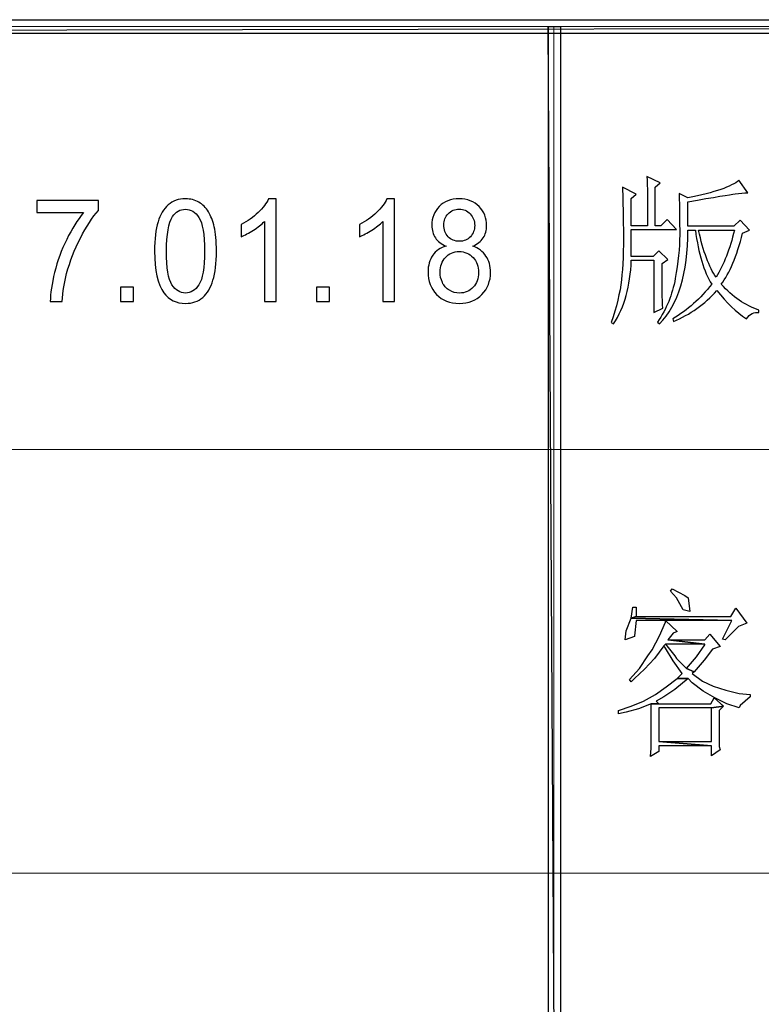
# Model space of a CAD drawing. Units: centimetres. Extents: x -44.6 to 42.9, y -38.9 to 39.9.
# Drawn here: x -13.9 to -10.6, y -34.1 to -29.8 of the extents above; entities that cross this region are included whole.
import ezdxf

# ---------------------------------------------------------------- set-up
doc = ezdxf.new("R2010")
doc.units = ezdxf.units.CM
doc.header["$MEASUREMENT"] = 0
doc.layers.add('layer 1', color=7, linetype='Continuous')

msp = doc.modelspace()

# ---------------------------------------------------------------- linework, layer by layer
at = {"layer": 'layer 1'}
for points, knots in [([(-20.52239, -29.84879), (-20.52239, -29.84879), (-20.52239, -29.90708), (-20.52239, -29.90708), (-20.52239, -29.90708), (-20.52239, -29.90708), (9.99528, -29.84879), (9.99528, -29.84879), (9.99528, -29.84879), (9.99528, -29.84879), (-20.52239, -29.84879), (-20.52239, -29.84879)], [0, 0, 0, 0, 0.3333333, 0.3333333, 0.3333333, 0.3333333, 0.6666667, 0.6666667, 0.6666667, 0.6666667, 1, 1, 1, 1]), ([(-20.52239, -29.90708), (-20.52239, -29.90708), (9.99528, -29.84879), (9.99528, -29.84879), (9.99528, -29.84879), (9.99528, -29.84879), (9.99528, -29.90708), (9.99528, -29.90708), (9.99528, -29.90708), (9.99528, -29.90708), (-20.52239, -29.90708), (-20.52239, -29.90708)], [0, 0, 0, 0, 0.3333333, 0.3333333, 0.3333333, 0.3333333, 0.6666667, 0.6666667, 0.6666667, 0.6666667, 1, 1, 1, 1]), ([(-11.51062, -29.87795), (-11.51062, -29.87795), (-11.56524, -29.87795), (-11.56524, -29.87795), (-11.56524, -29.87795), (-11.56524, -29.87795), (-11.51062, -38.897), (-11.51062, -38.897), (-11.51062, -38.897), (-11.51062, -38.897), (-11.51062, -29.87795), (-11.51062, -29.87795)], [0, 0, 0, 0, 0.3333333, 0.3333333, 0.3333333, 0.3333333, 0.6666667, 0.6666667, 0.6666667, 0.6666667, 1, 1, 1, 1]), ([(-11.56524, -29.87795), (-11.56524, -29.87795), (-11.51062, -38.897), (-11.51062, -38.897), (-11.51062, -38.897), (-11.51062, -38.897), (-11.56524, -38.897), (-11.56524, -38.897), (-11.56524, -38.897), (-11.56524, -38.897), (-11.56524, -29.87795), (-11.56524, -29.87795)], [0, 0, 0, 0, 0.3333333, 0.3333333, 0.3333333, 0.3333333, 0.6666667, 0.6666667, 0.6666667, 0.6666667, 1, 1, 1, 1]), ([(-11.13296, -30.74279), (-11.13296, -30.63891), (-11.1339, -30.5679), (-11.13565, -30.52966), (-11.13565, -30.52966), (-11.13565, -30.52966), (-11.07828, -30.55694), (-11.07828, -30.55694), (-11.07828, -30.55694), (-11.07828, -30.55694), (-11.1002, -30.57607), (-11.1002, -30.57607), (-11.1002, -30.57607), (-11.1002, -30.57607), (-11.1002, -30.74279), (-11.1002, -30.74279), (-11.1002, -30.74279), (-11.1002, -30.74279), (-11.0756, -30.74279), (-11.0756, -30.74279), (-11.0756, -30.74279), (-11.0756, -30.74279), (-11.0482, -30.71539), (-11.0482, -30.71539), (-11.0482, -30.71539), (-11.0482, -30.71539), (-11.00728, -30.75911), (-11.00728, -30.75911), (-11.00728, -30.75911), (-11.00728, -30.75911), (-11.20397, -30.75911), (-11.20397, -30.75911), (-11.20397, -30.75911), (-11.20397, -30.75911), (-11.20397, -30.87663), (-11.20397, -30.87663), (-11.20397, -30.87663), (-11.20397, -30.87663), (-11.10836, -30.87663), (-11.10836, -30.87663), (-11.10836, -30.87663), (-11.10836, -30.87663), (-11.08376, -30.85203), (-11.08376, -30.85203), (-11.08376, -30.85203), (-11.08376, -30.85203), (-11.04552, -30.89028), (-11.04552, -30.89028), (-11.04552, -30.89028), (-11.04552, -30.89028), (-11.07012, -30.90671), (-11.07012, -30.90671), (-11.07012, -30.90671), (-11.07012, -31.00139), (-11.06919, -31.06609), (-11.06732, -31.10072), (-11.06732, -31.10072), (-11.06732, -31.10072), (-11.10557, -31.11984), (-11.10557, -31.11984), (-11.10557, -31.11984), (-11.10557, -31.11984), (-11.10557, -30.89307), (-11.10557, -30.89307), (-11.10557, -30.89307), (-11.10557, -30.89307), (-11.20397, -30.89307), (-11.20397, -30.89307), (-11.20397, -30.89307), (-11.20758, -31.00418), (-11.23311, -31.09617), (-11.28045, -31.16904), (-11.28045, -31.16904), (-11.28045, -31.16904), (-11.29141, -31.16356), (-11.29141, -31.16356), (-11.29141, -31.16356), (-11.26774, -31.09617), (-11.2527, -31.03426), (-11.24629, -30.97772), (-11.24629, -30.97772), (-11.23999, -30.92129), (-11.2372, -30.84935), (-11.23813, -30.76191), (-11.23813, -30.76191), (-11.23906, -30.67447), (-11.24046, -30.61244), (-11.24221, -30.57607), (-11.24221, -30.57607), (-11.24221, -30.57607), (-11.18216, -30.60615), (-11.18216, -30.60615), (-11.18216, -30.60615), (-11.18216, -30.60615), (-11.20397, -30.62527), (-11.20397, -30.62527), (-11.20397, -30.62527), (-11.20397, -30.62527), (-11.20397, -30.74279), (-11.20397, -30.74279), (-11.20397, -30.74279), (-11.20397, -30.74279), (-11.13296, -30.74279), (-11.13296, -30.74279)], [0, 0, 0, 0, 0.0384615, 0.0384615, 0.0384615, 0.0384615, 0.0769231, 0.0769231, 0.0769231, 0.0769231, 0.1153846, 0.1153846, 0.1153846, 0.1153846, 0.1538462, 0.1538462, 0.1538462, 0.1538462, 0.1923077, 0.1923077, 0.1923077, 0.1923077, 0.2307692, 0.2307692, 0.2307692, 0.2307692, 0.2692308, 0.2692308, 0.2692308, 0.2692308, 0.3076923, 0.3076923, 0.3076923, 0.3076923, 0.3461538, 0.3461538, 0.3461538, 0.3461538, 0.3846154, 0.3846154, 0.3846154, 0.3846154, 0.4230769, 0.4230769, 0.4230769, 0.4230769, 0.4615385, 0.4615385, 0.4615385, 0.4615385, 0.5, 0.5, 0.5, 0.5, 0.5384615, 0.5384615, 0.5384615, 0.5384615, 0.5769231, 0.5769231, 0.5769231, 0.5769231, 0.6153846, 0.6153846, 0.6153846, 0.6153846, 0.6538462, 0.6538462, 0.6538462, 0.6538462, 0.6923077, 0.6923077, 0.6923077, 0.6923077, 0.7307692, 0.7307692, 0.7307692, 0.7307692, 0.7692308, 0.7692308, 0.7692308, 0.7692308, 0.8076923, 0.8076923, 0.8076923, 0.8076923, 0.8461538, 0.8461538, 0.8461538, 0.8461538, 0.8846154, 0.8846154, 0.8846154, 0.8846154, 0.9230769, 0.9230769, 0.9230769, 0.9230769, 0.9615385, 0.9615385, 0.9615385, 0.9615385, 1, 1, 1, 1]), ([(-10.72035, -30.77555), (-10.74577, -30.8757), (-10.77678, -30.9495), (-10.81327, -30.99684), (-10.81327, -30.99684), (-10.76407, -31.05152), (-10.70939, -31.08883), (-10.64923, -31.10888), (-10.64923, -31.10888), (-10.64923, -31.10888), (-10.64923, -31.11984), (-10.64923, -31.11984), (-10.64923, -31.11984), (-10.67115, -31.11623), (-10.68934, -31.12532), (-10.70391, -31.14712), (-10.70391, -31.14712), (-10.74763, -31.11798), (-10.79042, -31.07705), (-10.83239, -31.02424), (-10.83239, -31.02424), (-10.88521, -31.08428), (-10.94805, -31.12893), (-11.02092, -31.15808), (-11.02092, -31.15808), (-11.02092, -31.15808), (-11.0236, -31.14712), (-11.0236, -31.14712), (-11.0236, -31.14712), (-10.95983, -31.10888), (-10.9034, -31.05886), (-10.8542, -30.99684), (-10.8542, -30.99684), (-10.88882, -30.94227), (-10.91249, -30.86393), (-10.92532, -30.76191), (-10.92532, -30.76191), (-10.92532, -30.76191), (-10.95808, -30.76191), (-10.95808, -30.76191), (-10.95808, -30.76191), (-10.95808, -30.9495), (-10.999, -31.08521), (-11.08096, -31.16904), (-11.08096, -31.16904), (-11.08096, -31.16904), (-11.08924, -31.16088), (-11.08924, -31.16088), (-11.08924, -31.16088), (-11.051, -31.10433), (-11.02547, -31.04149), (-11.01276, -30.97224), (-11.01276, -30.97224), (-10.99993, -30.9031), (-10.99352, -30.83979), (-10.99352, -30.78243), (-10.99352, -30.78243), (-10.99352, -30.72495), (-10.99446, -30.66537), (-10.99632, -30.60335), (-10.99632, -30.60335), (-10.99632, -30.60335), (-10.95808, -30.62247), (-10.95808, -30.62247), (-10.95808, -30.62247), (-10.84149, -30.5988), (-10.76769, -30.57338), (-10.73667, -30.54598), (-10.73667, -30.54598), (-10.73667, -30.54598), (-10.69843, -30.60067), (-10.69843, -30.60067), (-10.69843, -30.60067), (-10.71487, -30.60067), (-10.73306, -30.60206), (-10.75311, -30.60475), (-10.75311, -30.60475), (-10.77317, -30.60754), (-10.84149, -30.61885), (-10.95808, -30.63891), (-10.95808, -30.63891), (-10.95808, -30.63891), (-10.95808, -30.74547), (-10.95808, -30.74547), (-10.95808, -30.74547), (-10.95808, -30.74547), (-10.75859, -30.74547), (-10.75859, -30.74547), (-10.75859, -30.74547), (-10.75859, -30.74547), (-10.73119, -30.71819), (-10.73119, -30.71819), (-10.73119, -30.71819), (-10.73119, -30.71819), (-10.69027, -30.76191), (-10.69027, -30.76191), (-10.69027, -30.76191), (-10.69027, -30.76191), (-10.72035, -30.77555), (-10.72035, -30.77555)], [0, 0, 0, 0, 0.04, 0.04, 0.04, 0.04, 0.08, 0.08, 0.08, 0.08, 0.12, 0.12, 0.12, 0.12, 0.16, 0.16, 0.16, 0.16, 0.2, 0.2, 0.2, 0.2, 0.24, 0.24, 0.24, 0.24, 0.28, 0.28, 0.28, 0.28, 0.32, 0.32, 0.32, 0.32, 0.36, 0.36, 0.36, 0.36, 0.4, 0.4, 0.4, 0.4, 0.44, 0.44, 0.44, 0.44, 0.48, 0.48, 0.48, 0.48, 0.52, 0.52, 0.52, 0.52, 0.56, 0.56, 0.56, 0.56, 0.6, 0.6, 0.6, 0.6, 0.64, 0.64, 0.64, 0.64, 0.68, 0.68, 0.68, 0.68, 0.72, 0.72, 0.72, 0.72, 0.76, 0.76, 0.76, 0.76, 0.8, 0.8, 0.8, 0.8, 0.84, 0.84, 0.84, 0.84, 0.88, 0.88, 0.88, 0.88, 0.92, 0.92, 0.92, 0.92, 0.96, 0.96, 0.96, 0.96, 1, 1, 1, 1]), ([(-13.78428, -30.68629), (-13.78428, -30.68629), (-13.78428, -30.63381), (-13.78428, -30.63381), (-13.78428, -30.63381), (-13.78428, -30.63381), (-13.51768, -30.63381), (-13.51768, -30.63381), (-13.51768, -30.63381), (-13.51768, -30.63381), (-13.51768, -30.67625), (-13.51768, -30.67625), (-13.51768, -30.67625), (-13.54386, -30.70637), (-13.56984, -30.74642), (-13.59564, -30.79631), (-13.59564, -30.79631), (-13.62134, -30.8462), (-13.64129, -30.89764), (-13.65529, -30.95032), (-13.65529, -30.95032), (-13.66545, -30.98758), (-13.67188, -31.02826), (-13.67466, -31.07256), (-13.67466, -31.07256), (-13.67466, -31.07256), (-13.72664, -31.07256), (-13.72664, -31.07256), (-13.72664, -31.07256), (-13.72607, -31.03758), (-13.71974, -30.99535), (-13.70756, -30.94577), (-13.70756, -30.94577), (-13.69538, -30.89629), (-13.67793, -30.84848), (-13.6552, -30.80252), (-13.6552, -30.80252), (-13.63238, -30.75656), (-13.6082, -30.71775), (-13.5825, -30.68629), (-13.5825, -30.68629), (-13.5825, -30.68629), (-13.78428, -30.68629), (-13.78428, -30.68629)], [0, 0, 0, 0, 0.0909091, 0.0909091, 0.0909091, 0.0909091, 0.1818182, 0.1818182, 0.1818182, 0.1818182, 0.2727273, 0.2727273, 0.2727273, 0.2727273, 0.3636364, 0.3636364, 0.3636364, 0.3636364, 0.4545455, 0.4545455, 0.4545455, 0.4545455, 0.5454545, 0.5454545, 0.5454545, 0.5454545, 0.6363636, 0.6363636, 0.6363636, 0.6363636, 0.7272727, 0.7272727, 0.7272727, 0.7272727, 0.8181818, 0.8181818, 0.8181818, 0.8181818, 0.9090909, 0.9090909, 0.9090909, 0.9090909, 1, 1, 1, 1]), ([(-13.2737, -30.85334), (-13.2737, -30.80076), (-13.26871, -30.75843), (-13.25864, -30.72644), (-13.25864, -30.72644), (-13.24866, -30.69436), (-13.23371, -30.66962), (-13.21395, -30.65223), (-13.21395, -30.65223), (-13.19419, -30.63484), (-13.16936, -30.62615), (-13.13943, -30.62615), (-13.13943, -30.62615), (-13.11728, -30.62615), (-13.09791, -30.63101), (-13.08123, -30.64064), (-13.08123, -30.64064), (-13.06454, -30.65016), (-13.05083, -30.66403), (-13.03989, -30.68215), (-13.03989, -30.68215), (-13.02905, -30.70026), (-13.02052, -30.7223), (-13.01438, -30.74828), (-13.01438, -30.74828), (-13.00815, -30.77426), (-13.00508, -30.80925), (-13.00508, -30.85334), (-13.00508, -30.85334), (-13.00508, -30.90551), (-13.01007, -30.94753), (-13.01995, -30.97961), (-13.01995, -30.97961), (-13.02992, -31.0117), (-13.04479, -31.03644), (-13.06454, -31.05393), (-13.06454, -31.05393), (-13.08429, -31.07142), (-13.10923, -31.08012), (-13.13943, -31.08012), (-13.13943, -31.08012), (-13.17913, -31.08012), (-13.2103, -31.0648), (-13.23294, -31.03406), (-13.23294, -31.03406), (-13.26008, -30.99711), (-13.2737, -30.93676), (-13.2737, -30.85334)], [0, 0, 0, 0, 0.0833333, 0.0833333, 0.0833333, 0.0833333, 0.1666667, 0.1666667, 0.1666667, 0.1666667, 0.25, 0.25, 0.25, 0.25, 0.3333333, 0.3333333, 0.3333333, 0.3333333, 0.4166667, 0.4166667, 0.4166667, 0.4166667, 0.5, 0.5, 0.5, 0.5, 0.5833333, 0.5833333, 0.5833333, 0.5833333, 0.6666667, 0.6666667, 0.6666667, 0.6666667, 0.75, 0.75, 0.75, 0.75, 0.8333333, 0.8333333, 0.8333333, 0.8333333, 0.9166667, 0.9166667, 0.9166667, 0.9166667, 1, 1, 1, 1]), ([(-12.74619, -31.07256), (-12.74619, -31.07256), (-12.79673, -31.07256), (-12.79673, -31.07256), (-12.79673, -31.07256), (-12.79673, -31.07256), (-12.79673, -30.72479), (-12.79673, -30.72479), (-12.79673, -30.72479), (-12.80891, -30.73731), (-12.82483, -30.74984), (-12.84458, -30.76236), (-12.84458, -30.76236), (-12.86444, -30.77488), (-12.88218, -30.7843), (-12.8979, -30.79051), (-12.8979, -30.79051), (-12.8979, -30.79051), (-12.8979, -30.73783), (-12.8979, -30.73783), (-12.8979, -30.73783), (-12.86962, -30.72344), (-12.84487, -30.70605), (-12.82368, -30.68566), (-12.82368, -30.68566), (-12.80258, -30.66517), (-12.78753, -30.6454), (-12.7787, -30.62615), (-12.7787, -30.62615), (-12.7787, -30.62615), (-12.74619, -30.62615), (-12.74619, -30.62615), (-12.74619, -30.62615), (-12.74619, -30.62615), (-12.74619, -31.07256), (-12.74619, -31.07256)], [0, 0, 0, 0, 0.1111111, 0.1111111, 0.1111111, 0.1111111, 0.2222222, 0.2222222, 0.2222222, 0.2222222, 0.3333333, 0.3333333, 0.3333333, 0.3333333, 0.4444444, 0.4444444, 0.4444444, 0.4444444, 0.5555556, 0.5555556, 0.5555556, 0.5555556, 0.6666667, 0.6666667, 0.6666667, 0.6666667, 0.7777778, 0.7777778, 0.7777778, 0.7777778, 0.8888889, 0.8888889, 0.8888889, 0.8888889, 1, 1, 1, 1]), ([(-12.23225, -31.07256), (-12.23225, -31.07256), (-12.2828, -31.07256), (-12.2828, -31.07256), (-12.2828, -31.07256), (-12.2828, -31.07256), (-12.2828, -30.72479), (-12.2828, -30.72479), (-12.2828, -30.72479), (-12.29497, -30.73731), (-12.31089, -30.74984), (-12.33064, -30.76236), (-12.33064, -30.76236), (-12.3505, -30.77488), (-12.36824, -30.7843), (-12.38396, -30.79051), (-12.38396, -30.79051), (-12.38396, -30.79051), (-12.38396, -30.73783), (-12.38396, -30.73783), (-12.38396, -30.73783), (-12.35568, -30.72344), (-12.33093, -30.70605), (-12.30974, -30.68566), (-12.30974, -30.68566), (-12.28864, -30.66517), (-12.27359, -30.6454), (-12.26476, -30.62615), (-12.26476, -30.62615), (-12.26476, -30.62615), (-12.23225, -30.62615), (-12.23225, -30.62615), (-12.23225, -30.62615), (-12.23225, -30.62615), (-12.23225, -31.07256), (-12.23225, -31.07256)], [0, 0, 0, 0, 0.1111111, 0.1111111, 0.1111111, 0.1111111, 0.2222222, 0.2222222, 0.2222222, 0.2222222, 0.3333333, 0.3333333, 0.3333333, 0.3333333, 0.4444444, 0.4444444, 0.4444444, 0.4444444, 0.5555556, 0.5555556, 0.5555556, 0.5555556, 0.6666667, 0.6666667, 0.6666667, 0.6666667, 0.7777778, 0.7777778, 0.7777778, 0.7777778, 0.8888889, 0.8888889, 0.8888889, 0.8888889, 1, 1, 1, 1]), ([(-12.00779, -30.8315), (-12.02879, -30.82322), (-12.04433, -30.81142), (-12.0545, -30.796), (-12.0545, -30.796), (-12.06457, -30.78068), (-12.06965, -30.76226), (-12.06965, -30.74083), (-12.06965, -30.74083), (-12.06965, -30.70844), (-12.05891, -30.68132), (-12.03733, -30.65927), (-12.03733, -30.65927), (-12.01575, -30.63722), (-11.98717, -30.62615), (-11.9514, -30.62615), (-11.9514, -30.62615), (-11.91544, -30.62615), (-11.88648, -30.63743), (-11.86452, -30.66), (-11.86452, -30.66), (-11.84265, -30.68256), (-11.83172, -30.70999), (-11.83172, -30.74238), (-11.83172, -30.74238), (-11.83172, -30.76298), (-11.83671, -30.78089), (-11.84668, -30.79621), (-11.84668, -30.79621), (-11.85676, -30.81142), (-11.8719, -30.82322), (-11.89233, -30.8315), (-11.89233, -30.8315), (-11.86711, -30.8404), (-11.84783, -30.85469), (-11.8346, -30.87456), (-11.8346, -30.87456), (-11.82146, -30.89433), (-11.81484, -30.91803), (-11.81484, -30.94546), (-11.81484, -30.94546), (-11.81484, -30.98355), (-11.82731, -31.01543), (-11.85215, -31.0413), (-11.85215, -31.0413), (-11.87708, -31.06718), (-11.90988, -31.08012), (-11.95054, -31.08012), (-11.95054, -31.08012), (-11.99121, -31.08012), (-12.0239, -31.06718), (-12.04884, -31.0412), (-12.04884, -31.0412), (-12.07377, -31.01522), (-12.08624, -30.98282), (-12.08624, -30.94401), (-12.08624, -30.94401), (-12.08624, -30.91513), (-12.07943, -30.89091), (-12.06581, -30.87135), (-12.06581, -30.87135), (-12.05229, -30.85189), (-12.03292, -30.83854), (-12.00779, -30.8315)], [0, 0, 0, 0, 0.0625, 0.0625, 0.0625, 0.0625, 0.125, 0.125, 0.125, 0.125, 0.1875, 0.1875, 0.1875, 0.1875, 0.25, 0.25, 0.25, 0.25, 0.3125, 0.3125, 0.3125, 0.3125, 0.375, 0.375, 0.375, 0.375, 0.4375, 0.4375, 0.4375, 0.4375, 0.5, 0.5, 0.5, 0.5, 0.5625, 0.5625, 0.5625, 0.5625, 0.625, 0.625, 0.625, 0.625, 0.6875, 0.6875, 0.6875, 0.6875, 0.75, 0.75, 0.75, 0.75, 0.8125, 0.8125, 0.8125, 0.8125, 0.875, 0.875, 0.875, 0.875, 0.9375, 0.9375, 0.9375, 0.9375, 1, 1, 1, 1]), ([(-13.22172, -30.85334), (-13.22172, -30.92631), (-13.21376, -30.97485), (-13.19793, -30.99907), (-13.19793, -30.99907), (-13.18211, -31.02319), (-13.16264, -31.0353), (-13.13943, -31.0353), (-13.13943, -31.0353), (-13.11613, -31.0353), (-13.09666, -31.02309), (-13.08084, -30.99887), (-13.08084, -30.99887), (-13.06501, -30.97465), (-13.05705, -30.9261), (-13.05705, -30.85334), (-13.05705, -30.85334), (-13.05705, -30.78016), (-13.06501, -30.73152), (-13.08084, -30.7075), (-13.08084, -30.7075), (-13.09666, -30.68339), (-13.11632, -30.67138), (-13.13991, -30.67138), (-13.13991, -30.67138), (-13.16322, -30.67138), (-13.18173, -30.68204), (-13.19564, -30.70326), (-13.19564, -30.70326), (-13.21299, -30.73027), (-13.22172, -30.78037), (-13.22172, -30.85334)], [0, 0, 0, 0, 0.125, 0.125, 0.125, 0.125, 0.25, 0.25, 0.25, 0.25, 0.375, 0.375, 0.375, 0.375, 0.5, 0.5, 0.5, 0.5, 0.625, 0.625, 0.625, 0.625, 0.75, 0.75, 0.75, 0.75, 0.875, 0.875, 0.875, 0.875, 1, 1, 1, 1]), ([(-12.01795, -30.73897), (-12.01795, -30.75998), (-12.01163, -30.77716), (-11.99916, -30.79051), (-11.99916, -30.79051), (-11.9866, -30.80387), (-11.97029, -30.81059), (-11.95025, -30.81059), (-11.95025, -30.81059), (-11.93079, -30.81059), (-11.91477, -30.80397), (-11.9023, -30.79072), (-11.9023, -30.79072), (-11.88983, -30.77747), (-11.8837, -30.76122), (-11.8837, -30.74207), (-11.8837, -30.74207), (-11.8837, -30.72199), (-11.89003, -30.70523), (-11.90288, -30.69156), (-11.90288, -30.69156), (-11.91573, -30.6779), (-11.93165, -30.67107), (-11.95083, -30.67107), (-11.95083, -30.67107), (-11.97011, -30.67107), (-11.98612, -30.6778), (-11.99888, -30.69105), (-11.99888, -30.69105), (-12.01163, -30.7044), (-12.01795, -30.72044), (-12.01795, -30.73897)], [0, 0, 0, 0, 0.125, 0.125, 0.125, 0.125, 0.25, 0.25, 0.25, 0.25, 0.375, 0.375, 0.375, 0.375, 0.5, 0.5, 0.5, 0.5, 0.625, 0.625, 0.625, 0.625, 0.75, 0.75, 0.75, 0.75, 0.875, 0.875, 0.875, 0.875, 1, 1, 1, 1]), ([(-10.91156, -30.76191), (-10.89151, -30.85483), (-10.86609, -30.92315), (-10.83508, -30.96687), (-10.83508, -30.96687), (-10.80231, -30.91219), (-10.77585, -30.84387), (-10.7558, -30.76191), (-10.7558, -30.76191), (-10.7558, -30.76191), (-10.91156, -30.76191), (-10.91156, -30.76191)], [0, 0, 0, 0, 0.3333333, 0.3333333, 0.3333333, 0.3333333, 0.6666667, 0.6666667, 0.6666667, 0.6666667, 1, 1, 1, 1]), ([(-12.03426, -30.94432), (-12.03426, -30.95984), (-12.03081, -30.97496), (-12.024, -30.98945), (-12.024, -30.98945), (-12.01719, -31.00404), (-12.00702, -31.01532), (-11.9935, -31.02329), (-11.9935, -31.02329), (-11.97999, -31.03126), (-11.9655, -31.0353), (-11.94997, -31.0353), (-11.94997, -31.0353), (-11.9258, -31.0353), (-11.90585, -31.02692), (-11.89012, -31.01004), (-11.89012, -31.01004), (-11.8744, -30.99328), (-11.86653, -30.97195), (-11.86653, -30.94608), (-11.86653, -30.94608), (-11.86653, -30.91979), (-11.87459, -30.89805), (-11.8908, -30.88087), (-11.8908, -30.88087), (-11.907, -30.86369), (-11.92733, -30.8551), (-11.95169, -30.8551), (-11.95169, -30.8551), (-11.97547, -30.8551), (-11.99513, -30.86359), (-12.01076, -30.88056), (-12.01076, -30.88056), (-12.0264, -30.89764), (-12.03426, -30.91886), (-12.03426, -30.94432)], [0, 0, 0, 0, 0.1111111, 0.1111111, 0.1111111, 0.1111111, 0.2222222, 0.2222222, 0.2222222, 0.2222222, 0.3333333, 0.3333333, 0.3333333, 0.3333333, 0.4444444, 0.4444444, 0.4444444, 0.4444444, 0.5555556, 0.5555556, 0.5555556, 0.5555556, 0.6666667, 0.6666667, 0.6666667, 0.6666667, 0.7777778, 0.7777778, 0.7777778, 0.7777778, 0.8888889, 0.8888889, 0.8888889, 0.8888889, 1, 1, 1, 1]), ([(-13.4222, -31.07256), (-13.4222, -31.07256), (-13.4222, -31.01035), (-13.4222, -31.01035), (-13.4222, -31.01035), (-13.4222, -31.01035), (-13.36457, -31.01035), (-13.36457, -31.01035), (-13.36457, -31.01035), (-13.36457, -31.01035), (-13.36457, -31.07256), (-13.36457, -31.07256), (-13.36457, -31.07256), (-13.36457, -31.07256), (-13.4222, -31.07256), (-13.4222, -31.07256)], [0, 0, 0, 0, 0.25, 0.25, 0.25, 0.25, 0.5, 0.5, 0.5, 0.5, 0.75, 0.75, 0.75, 0.75, 1, 1, 1, 1]), ([(-12.57122, -31.07256), (-12.57122, -31.07256), (-12.57122, -31.01035), (-12.57122, -31.01035), (-12.57122, -31.01035), (-12.57122, -31.01035), (-12.51359, -31.01035), (-12.51359, -31.01035), (-12.51359, -31.01035), (-12.51359, -31.01035), (-12.51359, -31.07256), (-12.51359, -31.07256), (-12.51359, -31.07256), (-12.51359, -31.07256), (-12.57122, -31.07256), (-12.57122, -31.07256)], [0, 0, 0, 0, 0.25, 0.25, 0.25, 0.25, 0.5, 0.5, 0.5, 0.5, 0.75, 0.75, 0.75, 0.75, 1, 1, 1, 1]), ([(-11.02615, -32.31848), (-11.02615, -32.31848), (-11.03343, -32.32941), (-11.03343, -32.32941), (-11.03343, -32.32941), (-11.03343, -32.32941), (-11.00794, -32.35854), (-11.00794, -32.35854), (-11.00794, -32.35854), (-11.00794, -32.35854), (-10.97878, -32.40955), (-10.97878, -32.40955), (-10.97878, -32.40955), (-10.97878, -32.40955), (-10.94965, -32.41683), (-10.94965, -32.41683), (-10.94965, -32.41683), (-10.94965, -32.41683), (-10.95693, -32.35854), (-10.95693, -32.35854), (-10.95693, -32.35854), (-10.95693, -32.35854), (-10.9715, -32.34762), (-10.9715, -32.34762), (-10.9715, -32.34762), (-10.9715, -32.34762), (-11.02615, -32.31848), (-11.02615, -32.31848)], [0, 0, 0, 0, 0.1428571, 0.1428571, 0.1428571, 0.1428571, 0.2857143, 0.2857143, 0.2857143, 0.2857143, 0.4285714, 0.4285714, 0.4285714, 0.4285714, 0.5714286, 0.5714286, 0.5714286, 0.5714286, 0.7142857, 0.7142857, 0.7142857, 0.7142857, 0.8571429, 0.8571429, 0.8571429, 0.8571429, 1, 1, 1, 1]), ([(-11.18276, -32.39863), (-11.18276, -32.39863), (-11.19733, -32.39863), (-11.19733, -32.39863), (-11.19733, -32.39863), (-11.19733, -32.39863), (-11.20465, -32.44597), (-11.20465, -32.44597), (-11.20465, -32.44597), (-11.20465, -32.44597), (-11.18276, -32.43868), (-11.18276, -32.43868), (-11.18276, -32.43868), (-11.18276, -32.43868), (-11.18276, -32.39863), (-11.18276, -32.39863)], [0, 0, 0, 0, 0.25, 0.25, 0.25, 0.25, 0.5, 0.5, 0.5, 0.5, 0.75, 0.75, 0.75, 0.75, 1, 1, 1, 1]), ([(-10.74931, -32.40227), (-10.74931, -32.40227), (-10.77115, -32.43868), (-10.77115, -32.43868), (-10.77115, -32.43868), (-10.77115, -32.43868), (-11.18276, -32.43868), (-11.18276, -32.43868), (-11.18276, -32.43868), (-11.18276, -32.43868), (-11.20465, -32.44597), (-11.20465, -32.44597), (-11.20465, -32.44597), (-11.20465, -32.44597), (-10.76751, -32.45689), (-10.76751, -32.45689), (-10.76751, -32.45689), (-10.76751, -32.45689), (-10.8076, -32.53703), (-10.8076, -32.53703), (-10.8076, -32.53703), (-10.8076, -32.53703), (-10.79664, -32.54068), (-10.79664, -32.54068), (-10.79664, -32.54068), (-10.79664, -32.54068), (-10.78936, -32.53339), (-10.78936, -32.53339), (-10.78936, -32.53339), (-10.78936, -32.53339), (-10.73838, -32.48241), (-10.73838, -32.48241), (-10.73838, -32.48241), (-10.73838, -32.48241), (-10.70197, -32.46781), (-10.70197, -32.46781), (-10.70197, -32.46781), (-10.70197, -32.46781), (-10.74931, -32.40227), (-10.74931, -32.40227)], [0, 0, 0, 0, 0.1, 0.1, 0.1, 0.1, 0.2, 0.2, 0.2, 0.2, 0.3, 0.3, 0.3, 0.3, 0.4, 0.4, 0.4, 0.4, 0.5, 0.5, 0.5, 0.5, 0.6, 0.6, 0.6, 0.6, 0.7, 0.7, 0.7, 0.7, 0.8, 0.8, 0.8, 0.8, 0.9, 0.9, 0.9, 0.9, 1, 1, 1, 1]), ([(-11.20465, -32.44597), (-11.20465, -32.44597), (-11.22649, -32.50062), (-11.22649, -32.50062), (-11.22649, -32.50062), (-11.22649, -32.50062), (-11.23014, -32.54068), (-11.23014, -32.54068), (-11.23014, -32.54068), (-11.23014, -32.54068), (-11.19005, -32.52611), (-11.19005, -32.52611), (-11.19005, -32.52611), (-11.19005, -32.52611), (-11.19005, -32.52247), (-11.19005, -32.52247), (-11.19005, -32.52247), (-11.19005, -32.52247), (-11.18276, -32.45689), (-11.18276, -32.45689), (-11.18276, -32.45689), (-11.18276, -32.45689), (-10.76751, -32.45689), (-10.76751, -32.45689), (-10.76751, -32.45689), (-10.76751, -32.45689), (-11.20465, -32.44597), (-11.20465, -32.44597)], [0, 0, 0, 0, 0.1428571, 0.1428571, 0.1428571, 0.1428571, 0.2857143, 0.2857143, 0.2857143, 0.2857143, 0.4285714, 0.4285714, 0.4285714, 0.4285714, 0.5714286, 0.5714286, 0.5714286, 0.5714286, 0.7142857, 0.7142857, 0.7142857, 0.7142857, 0.8571429, 0.8571429, 0.8571429, 0.8571429, 1, 1, 1, 1]), ([(-11.05528, -32.45689), (-11.05528, -32.45689), (-11.05528, -32.46417), (-11.05528, -32.46417), (-11.05528, -32.46417), (-11.05528, -32.46417), (-11.08077, -32.52247), (-11.08077, -32.52247), (-11.08077, -32.52247), (-11.08077, -32.52247), (-11.11358, -32.5844), (-11.11358, -32.5844), (-11.11358, -32.5844), (-11.11358, -32.5844), (-11.13178, -32.60989), (-11.13178, -32.60989), (-11.13178, -32.60989), (-11.13178, -32.60989), (-11.1682, -32.66452), (-11.1682, -32.66452), (-11.1682, -32.66452), (-11.1682, -32.66452), (-11.21193, -32.71189), (-11.21193, -32.71189), (-11.21193, -32.71189), (-11.21193, -32.71189), (-11.20465, -32.72281), (-11.20465, -32.72281), (-11.20465, -32.72281), (-11.20465, -32.72281), (-11.19005, -32.70825), (-11.19005, -32.70825), (-11.19005, -32.70825), (-11.19005, -32.70825), (-11.14635, -32.66816), (-11.14635, -32.66816), (-11.14635, -32.66816), (-11.14635, -32.66816), (-11.10265, -32.62082), (-11.10265, -32.62082), (-11.10265, -32.62082), (-11.10265, -32.62082), (-11.06257, -32.56617), (-11.06257, -32.56617), (-11.06257, -32.56617), (-11.06257, -32.56617), (-11.05528, -32.55888), (-11.05528, -32.55888), (-11.05528, -32.55888), (-11.05528, -32.55888), (-10.88407, -32.55888), (-10.88407, -32.55888), (-10.88407, -32.55888), (-10.88407, -32.55888), (-11.04436, -32.54068), (-11.04436, -32.54068), (-11.04436, -32.54068), (-11.04436, -32.54068), (-11.02251, -32.51154), (-11.02251, -32.51154), (-11.02251, -32.51154), (-11.02251, -32.51154), (-11.0043, -32.50426), (-11.0043, -32.50426), (-11.0043, -32.50426), (-11.0043, -32.50426), (-11.05528, -32.45689), (-11.05528, -32.45689)], [0, 0, 0, 0, 0.0588235, 0.0588235, 0.0588235, 0.0588235, 0.1176471, 0.1176471, 0.1176471, 0.1176471, 0.1764706, 0.1764706, 0.1764706, 0.1764706, 0.2352941, 0.2352941, 0.2352941, 0.2352941, 0.2941176, 0.2941176, 0.2941176, 0.2941176, 0.3529412, 0.3529412, 0.3529412, 0.3529412, 0.4117647, 0.4117647, 0.4117647, 0.4117647, 0.4705882, 0.4705882, 0.4705882, 0.4705882, 0.5294118, 0.5294118, 0.5294118, 0.5294118, 0.5882353, 0.5882353, 0.5882353, 0.5882353, 0.6470588, 0.6470588, 0.6470588, 0.6470588, 0.7058824, 0.7058824, 0.7058824, 0.7058824, 0.7647059, 0.7647059, 0.7647059, 0.7647059, 0.8235294, 0.8235294, 0.8235294, 0.8235294, 0.8823529, 0.8823529, 0.8823529, 0.8823529, 0.9411765, 0.9411765, 0.9411765, 0.9411765, 1, 1, 1, 1]), ([(-10.86222, -32.51519), (-10.86222, -32.51519), (-10.88407, -32.54068), (-10.88407, -32.54068), (-10.88407, -32.54068), (-10.88407, -32.54068), (-11.04436, -32.54068), (-11.04436, -32.54068), (-11.04436, -32.54068), (-11.04436, -32.54068), (-10.88407, -32.55888), (-10.88407, -32.55888), (-10.88407, -32.55888), (-10.88407, -32.55888), (-10.88407, -32.56252), (-10.88407, -32.56252), (-10.88407, -32.56252), (-10.88407, -32.56252), (-10.92052, -32.61354), (-10.92052, -32.61354), (-10.92052, -32.61354), (-10.92052, -32.61354), (-10.96421, -32.66452), (-10.96421, -32.66452), (-10.96421, -32.66452), (-10.96421, -32.66452), (-10.93144, -32.67911), (-10.93144, -32.67911), (-10.93144, -32.67911), (-10.93144, -32.67911), (-10.88771, -32.6281), (-10.88771, -32.6281), (-10.88771, -32.6281), (-10.88771, -32.6281), (-10.8513, -32.58076), (-10.8513, -32.58076), (-10.8513, -32.58076), (-10.8513, -32.58076), (-10.81852, -32.56981), (-10.81852, -32.56981), (-10.81852, -32.56981), (-10.81852, -32.56981), (-10.86222, -32.51519), (-10.86222, -32.51519)], [0, 0, 0, 0, 0.0909091, 0.0909091, 0.0909091, 0.0909091, 0.1818182, 0.1818182, 0.1818182, 0.1818182, 0.2727273, 0.2727273, 0.2727273, 0.2727273, 0.3636364, 0.3636364, 0.3636364, 0.3636364, 0.4545455, 0.4545455, 0.4545455, 0.4545455, 0.5454545, 0.5454545, 0.5454545, 0.5454545, 0.6363636, 0.6363636, 0.6363636, 0.6363636, 0.7272727, 0.7272727, 0.7272727, 0.7272727, 0.8181818, 0.8181818, 0.8181818, 0.8181818, 0.9090909, 0.9090909, 0.9090909, 0.9090909, 1, 1, 1, 1]), ([(-11.05528, -32.55888), (-11.05528, -32.55888), (-11.06257, -32.56617), (-11.06257, -32.56617), (-11.06257, -32.56617), (-11.06257, -32.56617), (-11.05528, -32.57712), (-11.05528, -32.57712), (-11.05528, -32.57712), (-11.05528, -32.57712), (-11.02251, -32.63174), (-11.02251, -32.63174), (-11.02251, -32.63174), (-11.02251, -32.63174), (-10.98242, -32.6864), (-10.98242, -32.6864), (-10.98242, -32.6864), (-10.98242, -32.6864), (-11.0043, -32.70825), (-11.0043, -32.70825), (-11.0043, -32.70825), (-11.0043, -32.70825), (-10.95693, -32.70825), (-10.95693, -32.70825), (-10.95693, -32.70825), (-10.95693, -32.70825), (-10.93872, -32.72645), (-10.93872, -32.72645), (-10.93872, -32.72645), (-10.93872, -32.72645), (-10.89135, -32.76287), (-10.89135, -32.76287), (-10.89135, -32.76287), (-10.89135, -32.76287), (-10.84037, -32.79203), (-10.84037, -32.79203), (-10.84037, -32.79203), (-10.84037, -32.79203), (-10.78936, -32.81752), (-10.78936, -32.81752), (-10.78936, -32.81752), (-10.78936, -32.81752), (-10.73474, -32.83573), (-10.73474, -32.83573), (-10.73474, -32.83573), (-10.73474, -32.83573), (-10.7311, -32.8248), (-10.7311, -32.8248), (-10.7311, -32.8248), (-10.7311, -32.8248), (-10.68737, -32.78839), (-10.68737, -32.78839), (-10.68737, -32.78839), (-10.68737, -32.78839), (-10.68737, -32.77746), (-10.68737, -32.77746), (-10.68737, -32.77746), (-10.68737, -32.77746), (-10.73474, -32.77382), (-10.73474, -32.77382), (-10.73474, -32.77382), (-10.73474, -32.77382), (-10.793, -32.75923), (-10.793, -32.75923), (-10.793, -32.75923), (-10.793, -32.75923), (-10.84766, -32.74102), (-10.84766, -32.74102), (-10.84766, -32.74102), (-10.84766, -32.74102), (-10.895, -32.71917), (-10.895, -32.71917), (-10.895, -32.71917), (-10.895, -32.71917), (-10.93872, -32.6864), (-10.93872, -32.6864), (-10.93872, -32.6864), (-10.93872, -32.6864), (-10.93144, -32.67911), (-10.93144, -32.67911), (-10.93144, -32.67911), (-10.93144, -32.67911), (-10.96421, -32.66452), (-10.96421, -32.66452), (-10.96421, -32.66452), (-10.96421, -32.66452), (-10.96421, -32.66452), (-10.96421, -32.66452), (-10.96421, -32.66452), (-10.96421, -32.66452), (-11.00794, -32.62082), (-11.00794, -32.62082), (-11.00794, -32.62082), (-11.00794, -32.62082), (-11.01523, -32.60989), (-11.01523, -32.60989), (-11.01523, -32.60989), (-11.01523, -32.60989), (-11.05528, -32.55888), (-11.05528, -32.55888)], [0, 0, 0, 0, 0.04, 0.04, 0.04, 0.04, 0.08, 0.08, 0.08, 0.08, 0.12, 0.12, 0.12, 0.12, 0.16, 0.16, 0.16, 0.16, 0.2, 0.2, 0.2, 0.2, 0.24, 0.24, 0.24, 0.24, 0.28, 0.28, 0.28, 0.28, 0.32, 0.32, 0.32, 0.32, 0.36, 0.36, 0.36, 0.36, 0.4, 0.4, 0.4, 0.4, 0.44, 0.44, 0.44, 0.44, 0.48, 0.48, 0.48, 0.48, 0.52, 0.52, 0.52, 0.52, 0.56, 0.56, 0.56, 0.56, 0.6, 0.6, 0.6, 0.6, 0.64, 0.64, 0.64, 0.64, 0.68, 0.68, 0.68, 0.68, 0.72, 0.72, 0.72, 0.72, 0.76, 0.76, 0.76, 0.76, 0.8, 0.8, 0.8, 0.8, 0.84, 0.84, 0.84, 0.84, 0.88, 0.88, 0.88, 0.88, 0.92, 0.92, 0.92, 0.92, 0.96, 0.96, 0.96, 0.96, 1, 1, 1, 1]), ([(-11.0043, -32.70825), (-11.0043, -32.70825), (-11.05164, -32.74466), (-11.05164, -32.74466), (-11.05164, -32.74466), (-11.05164, -32.74466), (-11.09898, -32.77746), (-11.09898, -32.77746), (-11.09898, -32.77746), (-11.09898, -32.77746), (-11.14999, -32.8066), (-11.14999, -32.8066), (-11.14999, -32.8066), (-11.14999, -32.8066), (-11.20465, -32.82845), (-11.20465, -32.82845), (-11.20465, -32.82845), (-11.20465, -32.82845), (-11.25927, -32.84665), (-11.25927, -32.84665), (-11.25927, -32.84665), (-11.25927, -32.84665), (-11.25927, -32.86122), (-11.25927, -32.86122), (-11.25927, -32.86122), (-11.25927, -32.86122), (-11.22649, -32.85394), (-11.22649, -32.85394), (-11.22649, -32.85394), (-11.22649, -32.85394), (-11.17184, -32.83937), (-11.17184, -32.83937), (-11.17184, -32.83937), (-11.17184, -32.83937), (-11.11722, -32.81752), (-11.11722, -32.81752), (-11.11722, -32.81752), (-11.11722, -32.81752), (-11.08441, -32.81752), (-11.08441, -32.81752), (-11.08441, -32.81752), (-11.08441, -32.81752), (-11.09534, -32.8066), (-11.09534, -32.8066), (-11.09534, -32.8066), (-11.09534, -32.8066), (-11.06257, -32.78839), (-11.06257, -32.78839), (-11.06257, -32.78839), (-11.06257, -32.78839), (-11.01523, -32.75558), (-11.01523, -32.75558), (-11.01523, -32.75558), (-11.01523, -32.75558), (-10.95693, -32.70825), (-10.95693, -32.70825), (-10.95693, -32.70825), (-10.95693, -32.70825), (-11.0043, -32.70825), (-11.0043, -32.70825)], [0, 0, 0, 0, 0.0666667, 0.0666667, 0.0666667, 0.0666667, 0.1333333, 0.1333333, 0.1333333, 0.1333333, 0.2, 0.2, 0.2, 0.2, 0.2666667, 0.2666667, 0.2666667, 0.2666667, 0.3333333, 0.3333333, 0.3333333, 0.3333333, 0.4, 0.4, 0.4, 0.4, 0.4666667, 0.4666667, 0.4666667, 0.4666667, 0.5333333, 0.5333333, 0.5333333, 0.5333333, 0.6, 0.6, 0.6, 0.6, 0.6666667, 0.6666667, 0.6666667, 0.6666667, 0.7333333, 0.7333333, 0.7333333, 0.7333333, 0.8, 0.8, 0.8, 0.8, 0.8666667, 0.8666667, 0.8666667, 0.8666667, 0.9333333, 0.9333333, 0.9333333, 0.9333333, 1, 1, 1, 1]), ([(-10.84401, -32.79203), (-10.84401, -32.79203), (-10.85858, -32.81752), (-10.85858, -32.81752), (-10.85858, -32.81752), (-10.85858, -32.81752), (-11.08441, -32.81752), (-11.08441, -32.81752), (-11.08441, -32.81752), (-11.08441, -32.81752), (-11.11722, -32.81752), (-11.11722, -32.81752), (-11.11722, -32.81752), (-11.11722, -32.81752), (-11.11722, -32.84665), (-11.11722, -32.84665), (-11.11722, -32.84665), (-11.11722, -32.84665), (-11.11722, -32.945), (-11.11722, -32.945), (-11.11722, -32.945), (-11.11722, -32.945), (-11.11722, -33.01058), (-11.11722, -33.01058), (-11.11722, -33.01058), (-11.11722, -33.01058), (-11.12086, -33.047), (-11.12086, -33.047), (-11.12086, -33.047), (-11.12086, -33.047), (-11.08441, -33.02515), (-11.08441, -33.02515), (-11.08441, -33.02515), (-11.08441, -33.02515), (-11.08441, -32.99966), (-11.08441, -32.99966), (-11.08441, -32.99966), (-11.08441, -32.99966), (-10.85494, -32.99966), (-10.85494, -32.99966), (-10.85494, -32.99966), (-10.85494, -32.99966), (-11.08441, -32.98145), (-11.08441, -32.98145), (-11.08441, -32.98145), (-11.08441, -32.98145), (-11.08441, -32.83573), (-11.08441, -32.83573), (-11.08441, -32.83573), (-11.08441, -32.83573), (-10.85494, -32.83573), (-10.85494, -32.83573), (-10.85494, -32.83573), (-10.85494, -32.83573), (-10.80396, -32.82845), (-10.80396, -32.82845), (-10.80396, -32.82845), (-10.80396, -32.82845), (-10.84401, -32.79203), (-10.84401, -32.79203)], [0, 0, 0, 0, 0.0666667, 0.0666667, 0.0666667, 0.0666667, 0.1333333, 0.1333333, 0.1333333, 0.1333333, 0.2, 0.2, 0.2, 0.2, 0.2666667, 0.2666667, 0.2666667, 0.2666667, 0.3333333, 0.3333333, 0.3333333, 0.3333333, 0.4, 0.4, 0.4, 0.4, 0.4666667, 0.4666667, 0.4666667, 0.4666667, 0.5333333, 0.5333333, 0.5333333, 0.5333333, 0.6, 0.6, 0.6, 0.6, 0.6666667, 0.6666667, 0.6666667, 0.6666667, 0.7333333, 0.7333333, 0.7333333, 0.7333333, 0.8, 0.8, 0.8, 0.8, 0.8666667, 0.8666667, 0.8666667, 0.8666667, 0.9333333, 0.9333333, 0.9333333, 0.9333333, 1, 1, 1, 1]), ([(-10.80396, -32.82845), (-10.80396, -32.82845), (-10.85494, -32.83573), (-10.85494, -32.83573), (-10.85494, -32.83573), (-10.85494, -32.83573), (-10.85494, -32.98145), (-10.85494, -32.98145), (-10.85494, -32.98145), (-10.85494, -32.98145), (-11.08441, -32.98145), (-11.08441, -32.98145), (-11.08441, -32.98145), (-11.08441, -32.98145), (-10.85494, -32.99966), (-10.85494, -32.99966), (-10.85494, -32.99966), (-10.85494, -32.99966), (-10.85494, -33.04335), (-10.85494, -33.04335), (-10.85494, -33.04335), (-10.85494, -33.04335), (-10.81852, -33.01786), (-10.81852, -33.01786), (-10.81852, -33.01786), (-10.81852, -33.01786), (-10.82217, -33.0033), (-10.82217, -33.0033), (-10.82217, -33.0033), (-10.82217, -33.0033), (-10.82217, -32.93772), (-10.82217, -32.93772), (-10.82217, -32.93772), (-10.82217, -32.93772), (-10.82217, -32.84665), (-10.82217, -32.84665), (-10.82217, -32.84665), (-10.82217, -32.84665), (-10.80396, -32.82845), (-10.80396, -32.82845)], [0, 0, 0, 0, 0.1, 0.1, 0.1, 0.1, 0.2, 0.2, 0.2, 0.2, 0.3, 0.3, 0.3, 0.3, 0.4, 0.4, 0.4, 0.4, 0.5, 0.5, 0.5, 0.5, 0.6, 0.6, 0.6, 0.6, 0.7, 0.7, 0.7, 0.7, 0.8, 0.8, 0.8, 0.8, 0.9, 0.9, 0.9, 0.9, 1, 1, 1, 1])]:
    msp.add_open_spline(points, degree=3, knots=knots, dxfattribs=at)
at = {"layer": 'layer 1', "lineweight": 9}
for points in [[(-20.52239, -29.87795), (-20.52239, -29.87795), (-13.0842, -29.87795), (-13.0842, -29.87795)], [(-13.0842, -29.87795), (-13.0842, -29.87795), (9.99528, -29.87795), (9.99528, -29.87795)], [(-11.53975, -38.897), (-11.53975, -38.897), (-11.53975, -29.87795), (-11.53975, -29.87795)]]:
    msp.add_open_spline(points, degree=3, dxfattribs=at)
at = {"layer": 'layer 1', "lineweight": 15}
for points in [[(-20.52239, -31.71381), (-20.52239, -31.71381), (9.99528, -31.71381), (9.99528, -31.71381)], [(-20.52239, -33.55332), (-20.52239, -33.55332), (9.99528, -33.55332), (9.99528, -33.55332)]]:
    msp.add_open_spline(points, degree=3, dxfattribs=at)

doc.saveas('drawing.dxf')
